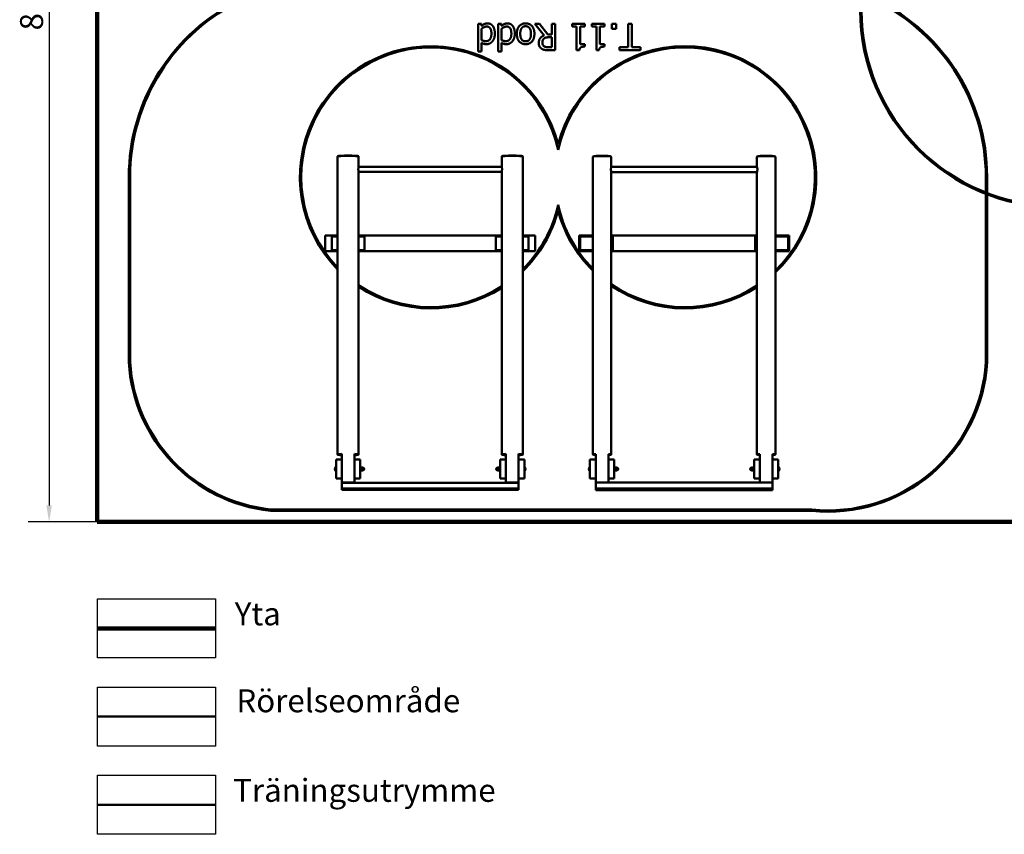
# Model space of a CAD drawing. Units: millimetres. Extents: x 3660 to 16750, y 1043 to 13175.
# Drawn here: x 3660 to 11162, y 1043 to 7253 of the extents above; entities that cross this region are included whole.
import ezdxf

# ---------------------------------------------------------------- set-up
doc = ezdxf.new("R2010")
doc.units = ezdxf.units.MM
doc.header["$LTSCALE"] = 50
for name, color, linetype, lineweight in [('Dimension (ISO)', 7, 'Continuous', 25), ('Sketch Geometry (ISO)', 7, 'Continuous', 25), ('Symbol (ISO)', 7, 'Continuous', 25), ('Visible (ISO)', 7, 'Continuous', 50)]:
    doc.layers.add(name, color=color, linetype=linetype, lineweight=lineweight)
doc.styles.add('Note Text (ISO)', font='tahoma.ttf')
doc.dimstyles.new('Default (ISO)', dxfattribs={"dimscale": 50, "dimtxt": 3.5, "dimasz": 2.5, "dimexe": 3.175, "dimexo": 0, "dimgap": 0.762, "dimtad": 1, "dimdec": 0, "dimrnd": 1e-08, "dimzin": 0, "dimtxsty": 'Note Text (ISO)', "dimcen": 0.09, "dimdle": 10, "dimclrd": 256, "dimclre": 256, "dimclrt": 256, "dimazin": 0, "dimtfac": 1.001486, "dimtmove": 0, "dimatfit": 3, "dimfxl": 1, "dimtolj": 1, "dimtzin": 0, "dimlwd": -1, "dimlwe": -1, "dimarcsym": 0})

# ---------------------------------------------------------------- blocks, each defined once
blk = doc.blocks.new('*D5')
at = {"layer": 'Defpoints', "color": 0, "transparency": 16777216}
for p in [(4250, 11425), (3883.7, 3425), (4250, 3425)]:
    blk.add_point(p, dxfattribs=at)
at = {"layer": 'Dimension (ISO)', "transparency": 16777216}
for p, q in [((4250, 11425), (3725, 11425)), ((3883.7, 11300), (3883.7, 3550)), ((4250, 3425), (3725, 3425))]:
    blk.add_line(p, q, dxfattribs=at)
for points in [[(3862.9, 11300), (3904.6, 11300), (3883.7, 11425)], [(3862.9, 3550), (3904.6, 3550), (3883.7, 3425)]]:
    blk.add_solid(points, dxfattribs=at)
at = {"layer": 'Dimension (ISO)', "transparency": 16777216, "insert": (3662.6, 7171.4), "char_height": 175, "attachment_point": 1, "rotation": 90, "style": 'Note Text (ISO)'}
blk.add_mtext('\\A1;8000', dxfattribs=at)

msp = doc.modelspace()

# ---------------------------------------------------------------- linework, layer by layer
at = {"layer": 'Sketch Geometry (ISO)'}
for p, q in [((4251.4, 2837.5), (5151.4, 2837.5)), ((4251.4, 2387.5), (4251.4, 2837.5)), ((5151.4, 2837.5), (5151.4, 2387.5)), ((5151.4, 2387.5), (4251.4, 2387.5)), ((4251.4, 2165.3), (5151.4, 2165.3)), ((4251.4, 1715.3), (4251.4, 2165.3)), ((5151.4, 2165.3), (5151.4, 1715.3)), ((5151.4, 1715.3), (4251.4, 1715.3)), ((4251.4, 1493.1), (5151.4, 1493.1)), ((4251.4, 1043.1), (4251.4, 1493.1)), ((5151.4, 1493.1), (5151.4, 1043.1)), ((5151.4, 1043.1), (4251.4, 1043.1))]:
    msp.add_line(p, q, dxfattribs=at)
at = {"layer": 'Sketch Geometry (ISO)', "color": 11, "lineweight": 100, "true_color": 0xff8040}
msp.add_line((4251.4, 2612.5), (5151.4, 2612.5), dxfattribs=at)
at = {"layer": 'Sketch Geometry (ISO)', "color": 3, "lineweight": 50, "true_color": 0x00ff00}
msp.add_line((4251.4, 1940.3), (5151.4, 1940.3), dxfattribs=at)
at = {"layer": 'Sketch Geometry (ISO)', "color": 1, "lineweight": 50, "true_color": 0xff0000}
msp.add_line((4251.4, 1268.1), (5151.4, 1268.1), dxfattribs=at)
at = {"layer": 'Visible (ISO)', "color": 11, "lineweight": 100, "true_color": 0xff8040}
for p, q in [((4250, 11425), (4250, 3425)), ((4250, 3425), (16750, 3425))]:
    msp.add_line(p, q, dxfattribs=at)
at = {"layer": 'Visible (ISO)'}
for p, q in [((7154.2, 7220.8), (7154.2, 7011.8)), ((7179.5, 7220.8), (7154.2, 7220.8)), ((7179.5, 7205.5), (7179.5, 7220.8)), ((7306.3, 7220.8), (7306.3, 7011.8)), ((7331.5, 7220.8), (7306.3, 7220.8)), ((7331.5, 7205.5), (7331.5, 7220.8)), ((7584.9, 7220.8), (7656, 7133.7)), ((7619.4, 7220.8), (7584.9, 7220.8)), ((7682.6, 7141.2), (7619.4, 7220.8)), ((7713.1, 7220.8), (7713.1, 7141.2)), ((7739.6, 7220.8), (7713.1, 7220.8)), ((7739.6, 7020.8), (7739.6, 7220.8)), ((7868, 7220.8), (7868, 7200.3)), ((7965.6, 7220.8), (7868, 7220.8)), ((7965.6, 7200.3), (7965.6, 7220.8)), ((8018.1, 7220.8), (8018.1, 7200.3)), ((8115.7, 7220.8), (8018.1, 7220.8)), ((8115.7, 7200.3), (8115.7, 7220.8)), ((8171.7, 7220.8), (8171.7, 7182.5)), ((8203.8, 7220.8), (8171.7, 7220.8)), ((8203.8, 7182.5), (8203.8, 7220.8)), ((8296.4, 7220.8), (8296.4, 7044.4)), ((8322.9, 7220.8), (8296.4, 7220.8)), ((8322.9, 7044.4), (8322.9, 7220.8)), ((7179.5, 7097.6), (7179.5, 7184.3)), ((7331.5, 7097.6), (7331.5, 7184.3)), ((7713.1, 7141.2), (7682.6, 7141.2)), ((7868, 7200.3), (7903.5, 7200.3)), ((7903.5, 7200.3), (7903.5, 7020.1)), ((7929.3, 7200.3), (7965.6, 7200.3)), ((7929.3, 7066.3), (7929.3, 7200.3)), ((8018.1, 7200.3), (8053.6, 7200.3)), ((8053.6, 7200.3), (8053.6, 7020.1)), ((8079.4, 7200.3), (8115.7, 7200.3)), ((8079.4, 7066.3), (8079.4, 7200.3)), ((8171.7, 7182.5), (8203.8, 7182.5)), ((7179.5, 7011.8), (7179.5, 7076.7)), ((7331.5, 7011.8), (7331.5, 7076.7)), ((7689.7, 7119), (7713.1, 7119)), ((7713.1, 7119), (7713.1, 7043.8)), ((7965.6, 7066.3), (7929.3, 7066.3)), ((7965.6, 7048), (7965.6, 7066.3)), ((8115.7, 7066.3), (8079.4, 7066.3)), ((8115.7, 7048), (8115.7, 7066.3)), ((7154.2, 7011.8), (7179.5, 7011.8)), ((7306.3, 7011.8), (7331.5, 7011.8)), ((7713.1, 7043.8), (7686.6, 7043.8)), ((7688.1, 7020.8), (7739.6, 7020.8)), ((7903.5, 7020.1), (7924.2, 7020.1)), ((8053.6, 7020.1), (8074.3, 7020.1)), ((8229.3, 7044.4), (8229.3, 7020.8)), ((8296.4, 7044.4), (8229.3, 7044.4)), ((8229.3, 7020.8), (8390, 7020.8)), ((8390, 7044.4), (8322.9, 7044.4)), ((8390, 7020.8), (8390, 7044.4)), ((6082.3, 3937.8), (6082.3, 6209.9)), ((6084.5, 6212.3), (6082.5, 6210.3)), ((6240.1, 6212.3), (6242.1, 6210.3)), ((6242.3, 6132.1), (6242.3, 6209.9)), ((7332.3, 6132.1), (7332.3, 6209.9)), ((7334.5, 6212.3), (7332.5, 6210.3)), ((7490.1, 6212.3), (7492.1, 6210.3)), ((7492.3, 3937.8), (7492.3, 6209.9)), ((8027.3, 3937.8), (8027.3, 6208.2)), ((8029.5, 6210.7), (8027.5, 6208.7)), ((8165, 6210.7), (8167, 6208.7)), ((8167.3, 6130.5), (8167.3, 6208.2)), ((9277.3, 6130.5), (9277.3, 6208.2)), ((9279.5, 6210.7), (9277.5, 6208.7)), ((9415, 6210.7), (9417, 6208.7)), ((9417.3, 3937.8), (9417.3, 6208.2)), ((7332.3, 6132.1), (6242.3, 6132.1)), ((6242.3, 3937.8), (6242.3, 6092.2)), ((7332.3, 6092.1), (6242.3, 6092.1)), ((7332.3, 3937.8), (7332.3, 6092.2)), ((9277.5, 6130.5), (8167.3, 6130.5)), ((8167.3, 3937.8), (8167.3, 6090.6)), ((9277.3, 6090.5), (8167.3, 6090.5)), ((9277.3, 3937.8), (9277.3, 6090.6)), ((6082.3, 5608.1), (5987.3, 5608.1)), ((5987.3, 5488.1), (5987.3, 5608.1)), ((6037.3, 5600.6), (6037.3, 5495.6)), ((6037.3, 5600.6), (6082.3, 5600.6)), ((7332.3, 5608.1), (6242.3, 5608.1)), ((6242.3, 5600.6), (6287.3, 5600.6)), ((6287.3, 5495.6), (6287.3, 5600.6)), ((7287.3, 5600.6), (7287.3, 5495.6)), ((7287.3, 5600.6), (7332.3, 5600.6)), ((7587.3, 5608.1), (7492.3, 5608.1)), ((7492.3, 5600.6), (7537.3, 5600.6)), ((7537.3, 5495.6), (7537.3, 5600.6)), ((7587.3, 5488.1), (7587.3, 5608.1)), ((8027.3, 5608.1), (7922.3, 5608.1)), ((7922.3, 5488.1), (7922.3, 5608.1)), ((7929.8, 5600.6), (7929.8, 5495.6)), ((7929.8, 5600.6), (8027.3, 5600.6)), ((9277.3, 5608.1), (8167.3, 5608.1)), ((8167.3, 5600.6), (8179.8, 5600.6)), ((8179.8, 5495.6), (8179.8, 5600.6)), ((9277.3, 5600.6), (9264.8, 5600.6)), ((9264.8, 5495.6), (9264.8, 5600.6)), ((9522.3, 5608.1), (9417.3, 5608.1)), ((9514.8, 5600.6), (9417.3, 5600.6)), ((9514.8, 5600.6), (9514.8, 5495.6)), ((9522.3, 5488.1), (9522.3, 5608.1)), ((6082.3, 5488.1), (5987.3, 5488.1)), ((6037.3, 5495.6), (6082.3, 5495.6)), ((6242.3, 5495.6), (6287.3, 5495.6)), ((7332.3, 5488.1), (6242.3, 5488.1)), ((7287.3, 5495.6), (7332.3, 5495.6)), ((7492.3, 5495.6), (7537.3, 5495.6)), ((7587.3, 5488.1), (7492.3, 5488.1)), ((8027.3, 5488.1), (7922.3, 5488.1)), ((7929.8, 5495.6), (8027.3, 5495.6)), ((8167.3, 5495.6), (8179.8, 5495.6)), ((9277.3, 5488.1), (8167.3, 5488.1)), ((9277.3, 5495.6), (9264.8, 5495.6)), ((9514.8, 5495.6), (9417.3, 5495.6)), ((9522.3, 5488.1), (9417.3, 5488.1)), ((6114.8, 3942.5), (6114.8, 3900.6)), ((6209.8, 3900.6), (6209.8, 3942.5)), ((7364.8, 3942.5), (7364.8, 3900.6)), ((7459.8, 3900.6), (7459.8, 3942.5)), ((8049.8, 3941.9), (8049.8, 3900.6)), ((8144.8, 3900.6), (8144.8, 3941.9)), ((9299.8, 3941.9), (9299.8, 3900.6)), ((9394.8, 3900.6), (9394.8, 3941.9)), ((6068.5, 3845.6), (6068.5, 3810.6)), ((6069.8, 3845.6), (6068.5, 3845.6)), ((6114.8, 3900.6), (6069.8, 3900.6)), ((6069.8, 3900.6), (6069.8, 3755.6)), ((6114.8, 3755.6), (6114.8, 3900.6)), ((6254.8, 3900.6), (6209.8, 3900.6)), ((6209.8, 3900.6), (6209.8, 3755.6)), ((6254.8, 3755.6), (6254.8, 3900.6)), ((6254.8, 3843.1), (6257.8, 3843.1)), ((6257.8, 3843.1), (6257.8, 3813.1)), ((6258.8, 3840.1), (6269.2, 3840.1)), ((6258.8, 3828.1), (6269.2, 3828.1)), ((6270.3, 3840.1), (6270.3, 3834.1)), ((6270.3, 3840.1), (6274.3, 3840.1)), ((6270.3, 3834.1), (6270.3, 3822.1)), ((6274.3, 3816.1), (6274.3, 3840.1)), ((6274.3, 3836.9), (6276.5, 3836.9)), ((7300.3, 3836.9), (7298.1, 3836.9)), ((7300.3, 3840.1), (7300.3, 3816.1)), ((7304.3, 3840.1), (7300.3, 3840.1)), ((7304.3, 3834.1), (7304.3, 3840.1)), ((7304.3, 3822.1), (7304.3, 3834.1)), ((7315.7, 3840.1), (7305.3, 3840.1)), ((7315.7, 3828.1), (7305.3, 3828.1)), ((7316.8, 3813.1), (7316.8, 3843.1)), ((7319.8, 3843.1), (7316.8, 3843.1)), ((7364.8, 3900.6), (7319.8, 3900.6)), ((7319.8, 3900.6), (7319.8, 3755.6)), ((7364.8, 3755.6), (7364.8, 3900.6)), ((7504.8, 3900.6), (7459.8, 3900.6)), ((7459.8, 3900.6), (7459.8, 3755.6)), ((7504.8, 3755.6), (7504.8, 3900.6)), ((7504.8, 3845.6), (7506, 3845.6)), ((7506, 3810.6), (7506, 3845.6)), ((8003.5, 3845.6), (8003.5, 3810.6)), ((8004.8, 3845.6), (8003.5, 3845.6)), ((8049.8, 3900.6), (8004.8, 3900.6)), ((8004.8, 3900.6), (8004.8, 3755.6)), ((8049.8, 3755.6), (8049.8, 3900.6)), ((8189.8, 3900.6), (8144.8, 3900.6)), ((8144.8, 3900.6), (8144.8, 3755.6)), ((8189.8, 3755.6), (8189.8, 3900.6)), ((8189.8, 3843.1), (8192.8, 3843.1)), ((8192.8, 3843.1), (8192.8, 3813.1)), ((8193.8, 3840.1), (8204.2, 3840.1)), ((8193.8, 3828.1), (8204.2, 3828.1)), ((8205.3, 3840.1), (8205.3, 3834.1)), ((8205.3, 3840.1), (8209.3, 3840.1)), ((8205.3, 3834.1), (8205.3, 3822.1)), ((8209.3, 3816.1), (8209.3, 3840.1)), ((8209.3, 3836.9), (8211.5, 3836.9)), ((9235.3, 3836.9), (9233.1, 3836.9)), ((9235.3, 3840.1), (9235.3, 3816.1)), ((9239.3, 3840.1), (9235.3, 3840.1)), ((9239.3, 3834.1), (9239.3, 3840.1)), ((9239.3, 3822.1), (9239.3, 3834.1)), ((9250.7, 3840.1), (9240.3, 3840.1)), ((9250.7, 3828.1), (9240.3, 3828.1)), ((9251.8, 3813.1), (9251.8, 3843.1)), ((9254.8, 3843.1), (9251.8, 3843.1)), ((9299.8, 3900.6), (9254.8, 3900.6)), ((9254.8, 3900.6), (9254.8, 3755.6)), ((9299.8, 3755.6), (9299.8, 3900.6)), ((9439.8, 3900.6), (9394.8, 3900.6)), ((9394.8, 3900.6), (9394.8, 3755.6)), ((9439.8, 3755.6), (9439.8, 3900.6)), ((9439.8, 3845.6), (9441, 3845.6)), ((9441, 3810.6), (9441, 3845.6)), ((6069.8, 3810.6), (6068.5, 3810.6)), ((6069.8, 3755.6), (6114.8, 3755.6)), ((6114.8, 3755.6), (6114.8, 3725.1)), ((6209.8, 3725.1), (6209.8, 3755.6)), ((6209.8, 3755.6), (6254.8, 3755.6)), ((6254.8, 3813.1), (6257.8, 3813.1)), ((6258.8, 3816.1), (6269.2, 3816.1)), ((6270.3, 3822.1), (6270.3, 3816.1)), ((6270.3, 3816.1), (6274.3, 3816.1)), ((6274.3, 3819.3), (6276.5, 3819.3)), ((7300.3, 3819.3), (7298.1, 3819.3)), ((7304.3, 3816.1), (7300.3, 3816.1)), ((7304.3, 3816.1), (7304.3, 3822.1)), ((7315.7, 3816.1), (7305.3, 3816.1)), ((7319.8, 3813.1), (7316.8, 3813.1)), ((7319.8, 3755.6), (7364.8, 3755.6)), ((7364.8, 3755.6), (7364.8, 3725.1)), ((7459.8, 3725.1), (7459.8, 3755.6)), ((7459.8, 3755.6), (7504.8, 3755.6)), ((7504.8, 3810.6), (7506, 3810.6)), ((8004.8, 3810.6), (8003.5, 3810.6)), ((8004.8, 3755.6), (8049.8, 3755.6)), ((8049.8, 3755.6), (8049.8, 3724.7)), ((8144.8, 3724.7), (8144.8, 3755.6)), ((8144.8, 3755.6), (8189.8, 3755.6)), ((8189.8, 3813.1), (8192.8, 3813.1)), ((8193.8, 3816.1), (8204.2, 3816.1)), ((8205.3, 3822.1), (8205.3, 3816.1)), ((8205.3, 3816.1), (8209.3, 3816.1)), ((8209.3, 3819.3), (8211.5, 3819.3)), ((9235.3, 3819.3), (9233.1, 3819.3)), ((9239.3, 3816.1), (9235.3, 3816.1)), ((9239.3, 3816.1), (9239.3, 3822.1)), ((9250.7, 3816.1), (9240.3, 3816.1)), ((9254.8, 3813.1), (9251.8, 3813.1)), ((9254.8, 3755.6), (9299.8, 3755.6)), ((9299.8, 3755.6), (9299.8, 3724.7)), ((9394.8, 3724.7), (9394.8, 3755.6)), ((9394.8, 3755.6), (9439.8, 3755.6)), ((9439.8, 3810.6), (9441, 3810.6)), ((7459.8, 3723.6), (6114.8, 3723.6)), ((6114.8, 3678.8), (6114.8, 3723.6)), ((7459.8, 3678.8), (6114.8, 3678.8)), ((6114.8, 3668.3), (6114.8, 3678.8)), ((7459.8, 3723.6), (7459.8, 3678.8)), ((7459.8, 3678.8), (7459.8, 3668.3)), ((9394.8, 3724.4), (8049.8, 3724.4)), ((8049.8, 3679.5), (8049.8, 3724.4)), ((9394.8, 3679.5), (8049.8, 3679.5)), ((8049.8, 3667.7), (8049.8, 3679.5)), ((9394.8, 3724.4), (9394.8, 3679.5)), ((9394.8, 3679.5), (9394.8, 3667.7)), ((7459.8, 3668.3), (6114.8, 3668.3)), ((9394.8, 3667.7), (8049.8, 3667.7))]:
    msp.add_line(p, q, dxfattribs=at)
at = {"layer": 'Visible (ISO)', "color": 3, "true_color": 0x00ff00}
for p, q in [((4491.1, 4642.5), (4491.1, 6054.3)), ((4501.1, 4642.8), (4501.1, 6054.3)), ((11021.1, 6054.3), (11021.1, 4642.8)), ((11031.1, 6054.3), (11031.1, 4642.5)), ((9695.4, 3509.3), (5570.7, 3509.3)), ((9696, 3519.3), (5571.3, 3519.3))]:
    msp.add_line(p, q, dxfattribs=at)
for centre, radius, start, end in [((9531.1, 6054.3), 1500, 0, 66.27712), ((5991.1, 6054.3), 1500, 115.38715, 180), ((5991.1, 6054.3), 1490, 115.0516, 180), ((9531.1, 6054.3), 1490, 0, 66.61274), ((11564.5, 7323.3), 1500, 180, 270), ((11564.5, 7323.3), 1490, 180, 270), ((5698.7, 4712.1), 1209.6, 183.30053, 263.92552), ((5698.7, 4712.1), 1199.6, 183.31427, 263.90023), ((9823.4, 4712.1), 1209.6, 263.92552, 356.69947), ((9823.4, 4712.1), 1199.6, 263.90023, 356.68573)]:
    msp.add_arc(centre, radius, start, end, dxfattribs=at)
at = {"layer": 'Visible (ISO)', "color": 1, "true_color": 0xff0000}
for centre, radius, start, end in [((6794.4, 6051.9), 1000, 14.61723, 224.59549), ((6794.4, 6051.9), 990, 12.20231, 224.00542), ((8729.6, 6051.9), 1000, 313.44453, 165.38277), ((8729.6, 6051.9), 990, 313.99519, 167.79769), ((6794.4, 6051.9), 990, 314.82699, 347.79769), ((6794.4, 6051.9), 1000, 314.26025, 345.38277), ((8729.6, 6051.9), 990, 192.20231, 224.81044), ((8729.6, 6051.9), 1000, 194.61723, 225.38431), ((6794.4, 6051.9), 990, 236.10602, 302.91213), ((6794.4, 6051.9), 1000, 236.49008, 302.54206), ((8729.6, 6051.9), 990, 235.38716, 303.58572), ((8729.6, 6051.9), 1000, 235.78167, 303.20608)]:
    msp.add_arc(centre, radius, start, end, dxfattribs=at)
at = {"layer": 'Visible (ISO)'}
for centre, radius, start, end in [((6087.8, 3828.1), 26, 137.69501, 222.30499), ((6276.5, 3828.1), 8.8, 270, 90), ((7298.1, 3828.1), 8.8, 90, 270), ((7486.8, 3828.1), 26, 317.69501, 42.30499), ((8022.8, 3828.1), 26, 137.69501, 222.30499), ((8211.5, 3828.1), 8.8, 270, 90), ((9233.1, 3828.1), 8.8, 90, 270), ((9421.8, 3828.1), 26, 317.69501, 42.30499)]:
    msp.add_arc(centre, radius, start, end, dxfattribs=at)
for centre, major_axis, ratio, start_param, end_param in [((6162.3, 6209.9), (-80, 0), 0.072293, 3.141593, 6.283185), ((6162.3, 6211.9), (78, 0), 0.072293, 0.072546, 3.069047), ((7412.3, 6209.9), (-80, 0), 0.072293, 3.141593, 6.283185), ((7412.3, 6211.9), (78, 0), 0.072293, 0.072546, 3.069047), ((8097.3, 6208.2), (-70, 0), 0.081295, 3.141593, 6.283185), ((8097.3, 6210.2), (68, 0), 0.081295, 0.081655, 3.059937), ((9347.3, 6208.2), (-70, 0), 0.081295, 3.141593, 6.283185), ((9347.3, 6210.2), (68, 0), 0.081295, 0.081655, 3.059937), ((6162.3, 3937.8), (-80, 0), 0.072293, 5.3481, 7.21827), ((6162.3, 3937.8), (80, 0), 0.072293, 5.3481, 7.21827), ((7412.3, 3937.8), (-80, 0), 0.072293, 5.3481, 7.21827), ((7412.3, 3937.8), (80, 0), 0.072293, 5.3481, 7.21827), ((8097.3, 3937.8), (-70, 0), 0.081295, 5.458205, 7.108166), ((8097.3, 3937.8), (70, 0), 0.081295, 5.458205, 7.108166), ((9347.3, 3937.8), (-70, 0), 0.081295, 5.458205, 7.108166), ((9347.3, 3937.8), (70, 0), 0.081295, 5.458205, 7.108166), ((6162.3, 3720.4), (-80, 0), 0.072293, 4.076678, 5.3481), ((6162.3, 3718.4), (78, 0), 0.072293, 1.19302, 1.948573), ((7412.3, 3720.4), (-80, 0), 0.072293, 4.076678, 5.3481), ((7412.3, 3718.4), (78, 0), 0.072293, 1.19302, 1.948573), ((8097.3, 3720.5), (-70, 0), 0.081295, 3.966573, 5.458205), ((9347.3, 3720.5), (-70, 0), 0.081295, 3.966573, 5.458205)]:
    msp.add_ellipse(centre, major_axis=major_axis, ratio=ratio, start_param=start_param, end_param=end_param, dxfattribs=at)
for points in [[(7199.8, 7219.6), (7193.9, 7216.9), (7185.3, 7210.4), (7179.5, 7205.5)], [(7224.2, 7225), (7216.6, 7225), (7205.1, 7222.2), (7199.8, 7219.6)], [(7264.6, 7204.9), (7257.3, 7214.8), (7236.6, 7225), (7224.2, 7225)], [(7280, 7146.8), (7280, 7165.8), (7271.9, 7195), (7264.6, 7204.9)], [(7351.8, 7219.6), (7346, 7216.9), (7337.4, 7210.4), (7331.5, 7205.5)], [(7376.3, 7225), (7368.7, 7225), (7357.1, 7222.2), (7351.8, 7219.6)], [(7416.6, 7204.9), (7409.3, 7214.8), (7388.6, 7225), (7376.3, 7225)], [(7432, 7146.8), (7432, 7165.8), (7423.9, 7195), (7416.6, 7204.9)], [(7514.5, 7225), (7484.1, 7225), (7447.6, 7183.6), (7447.6, 7145.7)], [(7473.7, 7145.7), (7473.7, 7174.6), (7495.1, 7203.2), (7514.5, 7203.2)], [(7581.6, 7145.7), (7581.6, 7182.3), (7545.8, 7225), (7514.5, 7225)], [(7514.5, 7203.2), (7534.1, 7203.2), (7555.5, 7174.1), (7555.5, 7145.7)], [(7179.5, 7184.3), (7188.4, 7191.9), (7208.5, 7201), (7218.4, 7201)], [(7253.9, 7146.4), (7253.9, 7118.8), (7231.9, 7089.6), (7212.4, 7089.6)], [(7218.4, 7201), (7237, 7201), (7253.9, 7172.9), (7253.9, 7146.4)], [(7260.9, 7087.4), (7269.8, 7098.2), (7280, 7127.1), (7280, 7146.8)], [(7331.5, 7184.3), (7340.5, 7191.9), (7360.6, 7201), (7370.4, 7201)], [(7405.9, 7146.4), (7405.9, 7118.8), (7383.9, 7089.6), (7364.4, 7089.6)], [(7370.4, 7201), (7389.1, 7201), (7405.9, 7172.9), (7405.9, 7146.4)], [(7412.9, 7087.4), (7421.8, 7098.2), (7432, 7127.1), (7432, 7146.8)], [(7447.6, 7145.7), (7447.6, 7107.9), (7484.1, 7066.5), (7514.5, 7066.5)], [(7514.5, 7088.2), (7494.9, 7088.2), (7473.7, 7116.5), (7473.7, 7145.7)], [(7555.5, 7145.7), (7555.5, 7116.5), (7534.1, 7088.2), (7514.5, 7088.2)], [(7514.5, 7066.5), (7544.7, 7066.5), (7581.6, 7108.1), (7581.6, 7145.7)], [(7656, 7133.7), (7636.9, 7126.6), (7614.5, 7096.9), (7614.5, 7075)], [(7212.4, 7089.6), (7203.8, 7089.6), (7188.9, 7093), (7179.5, 7097.6)], [(7179.5, 7076.7), (7188.8, 7071.5), (7205.4, 7066.5), (7216.6, 7066.5)], [(7216.6, 7066.5), (7229.4, 7066.5), (7252.6, 7077.6), (7260.9, 7087.4)], [(7364.4, 7089.6), (7355.9, 7089.6), (7340.9, 7093), (7331.5, 7097.6)], [(7331.5, 7076.7), (7340.8, 7071.5), (7357.5, 7066.5), (7368.7, 7066.5)], [(7368.7, 7066.5), (7381.5, 7066.5), (7404.6, 7077.6), (7412.9, 7087.4)], [(7614.5, 7075), (7614.5, 7059.3), (7626.7, 7038.1), (7637.2, 7031.3)], [(7642.2, 7077.2), (7642.2, 7087.5), (7647.7, 7103.1), (7653.6, 7108.6)], [(7654.9, 7050.6), (7648.4, 7054.9), (7642.2, 7068.4), (7642.2, 7077.2)], [(7653.6, 7108.6), (7659.9, 7114.9), (7678.2, 7119), (7689.7, 7119)], [(7637.2, 7031.3), (7647.7, 7024.5), (7670.9, 7020.8), (7688.1, 7020.8)], [(7686.6, 7043.8), (7675.6, 7043.8), (7660.6, 7046.8), (7654.9, 7050.6)], [(7924.2, 7020.1), (7925.5, 7036.3), (7945, 7048), (7965.6, 7048)], [(8074.3, 7020.1), (8075.6, 7036.3), (8095.1, 7048), (8115.7, 7048)]]:
    msp.add_open_spline(points, degree=2, dxfattribs=at)
for points, knots in [([(6242.3, 6092.2), (6242.3, 6092.3), (6242.2, 6092.5), (6242.1, 6093.2), (6242, 6093.7), (6241.8, 6094.9), (6241.6, 6095.6), (6241.3, 6097.2), (6241.2, 6098.1), (6240.9, 6100), (6240.7, 6101), (6240.4, 6103.3), (6240.2, 6104.5), (6240, 6107.1), (6239.9, 6108.4), (6239.8, 6111), (6239.7, 6112.3), (6239.7, 6114.8), (6239.8, 6116.1), (6239.9, 6118.7), (6240, 6119.9), (6240.2, 6122.3), (6240.4, 6123.4), (6240.7, 6125.5), (6240.9, 6126.4), (6241.2, 6128.1), (6241.3, 6128.8), (6241.6, 6130.1), (6241.8, 6130.7), (6242, 6131.5), (6242.1, 6131.8), (6242.2, 6132.1), (6242.2, 6132.1), (6242.3, 6132.1)], [3.027374, 3.027374, 3.027374, 3.027374, 3.40577, 3.40577, 3.784165, 3.784165, 4.16256, 4.16256, 4.540955, 4.540955, 4.919404, 4.919404, 5.297852, 5.297852, 5.6763, 5.6763, 6.054748, 6.054748, 6.433197, 6.433197, 6.811645, 6.811645, 7.190093, 7.190093, 7.568541, 7.568541, 7.946937, 7.946937, 8.325332, 8.325332, 8.703727, 8.703727, 8.939044, 8.939044, 8.939044, 8.939044]), ([(7332.3, 6132.1), (7332.3, 6132.1), (7332.3, 6132.1), (7332.4, 6131.8), (7332.5, 6131.5), (7332.8, 6130.7), (7332.9, 6130.1), (7333.2, 6128.8), (7333.4, 6128.1), (7333.7, 6126.4), (7333.9, 6125.5), (7334.2, 6123.4), (7334.3, 6122.3), (7334.6, 6119.9), (7334.7, 6118.7), (7334.8, 6116.1), (7334.8, 6114.8), (7334.8, 6113.6)], [9.225201, 9.225201, 9.225201, 9.225201, 9.460518, 9.460518, 9.838913, 9.838913, 10.217309, 10.217309, 10.595704, 10.595704, 10.974152, 10.974152, 11.3526, 11.3526, 11.731049, 11.731049, 12.109497, 12.109497, 12.109497, 12.109497]), ([(7334.8, 6113.6), (7334.8, 6112.3), (7334.8, 6111), (7334.7, 6108.4), (7334.6, 6107.1), (7334.3, 6104.5), (7334.2, 6103.3), (7333.9, 6101), (7333.7, 6100), (7333.4, 6098.1), (7333.2, 6097.2), (7332.9, 6095.6), (7332.8, 6094.9), (7332.5, 6093.7), (7332.4, 6093.2), (7332.3, 6092.5), (7332.3, 6092.3), (7332.3, 6092.2)], [0, 0, 0, 0, 0.378448, 0.378448, 0.756896, 0.756896, 1.135345, 1.135345, 1.513793, 1.513793, 1.892188, 1.892188, 2.270584, 2.270584, 2.648979, 2.648979, 3.027374, 3.027374, 3.027374, 3.027374]), ([(8167.3, 6090.6), (8167.3, 6090.8), (8167.3, 6090.9), (8167.2, 6091.6), (8167.1, 6092.1), (8166.8, 6093.3), (8166.7, 6094), (8166.4, 6095.6), (8166.2, 6096.6), (8165.9, 6098.5), (8165.7, 6099.5), (8165.3, 6101.8), (8165.2, 6103), (8164.9, 6105.6), (8164.8, 6106.9), (8164.7, 6109.5), (8164.6, 6110.8), (8164.6, 6113.3), (8164.7, 6114.6), (8164.8, 6117.2), (8164.9, 6118.4), (8165.2, 6120.8), (8165.3, 6121.9), (8165.7, 6124), (8165.9, 6124.9), (8166.2, 6126.5), (8166.4, 6127.3), (8166.7, 6128.5), (8166.8, 6129.1), (8167.1, 6129.9), (8167.2, 6130.2), (8167.2, 6130.4), (8167.3, 6130.5), (8167.3, 6130.5)], [3.136007, 3.136007, 3.136007, 3.136007, 3.413195, 3.413195, 3.79154, 3.79154, 4.169885, 4.169885, 4.54823, 4.54823, 4.927163, 4.927163, 5.306097, 5.306097, 5.685031, 5.685031, 6.063964, 6.063964, 6.442898, 6.442898, 6.821832, 6.821832, 7.200765, 7.200765, 7.579699, 7.579699, 7.958044, 7.958044, 8.336389, 8.336389, 8.714733, 8.714733, 8.932335, 8.932335, 8.932335, 8.932335]), ([(9277.3, 6130.5), (9277.3, 6130.5), (9277.3, 6130.5), (9277.3, 6130.7), (9277.4, 6130.6), (9277.5, 6130.3), (9277.7, 6130.1), (9278, 6129.2), (9278.1, 6128.7), (9278.5, 6127.4), (9278.7, 6126.7), (9279.1, 6125.1), (9279.3, 6124.1), (9279.7, 6122.1), (9279.9, 6121), (9280.2, 6118.6), (9280.3, 6117.3), (9280.5, 6114.8), (9280.5, 6113.5), (9280.5, 6112.2)], [8.998905, 8.998905, 8.998905, 8.998905, 9.093078, 9.093078, 9.472682, 9.472682, 9.852286, 9.852286, 10.23189, 10.23189, 10.611494, 10.611494, 10.990602, 10.990602, 11.369711, 11.369711, 11.74882, 11.74882, 12.127929, 12.127929, 12.127929, 12.127929]), ([(9280.5, 6112.2), (9280.5, 6111), (9280.5, 6109.7), (9280.3, 6107.1), (9280.2, 6105.7), (9279.9, 6103.2), (9279.7, 6102), (9279.3, 6099.7), (9279.1, 6098.6), (9278.7, 6096.7), (9278.5, 6095.8), (9278.1, 6094.2), (9278, 6093.5), (9277.7, 6092.2), (9277.5, 6091.7), (9277.4, 6091), (9277.3, 6090.8), (9277.3, 6090.7), (9277.3, 6090.6), (9277.3, 6090.6)], [0, 0, 0, 0, 0.379109, 0.379109, 0.758217, 0.758217, 1.137326, 1.137326, 1.516435, 1.516435, 1.896039, 1.896039, 2.275643, 2.275643, 2.655246, 2.655246, 3.03485, 3.03485, 3.136007, 3.136007, 3.136007, 3.136007])]:
    msp.add_open_spline(points, degree=3, knots=knots, dxfattribs=at)
for points, weights in [([(6258.8, 3840.1), (6257.8, 3836.9), (6257.8, 3834.1)], [1, 1.0379548493, 1]), ([(6257.8, 3840.1), (6257.8, 3840.1), (6258.8, 3840.1)], [1, 1.0379548493, 1]), ([(6257.8, 3834.1), (6257.8, 3831.3), (6258.8, 3828.1)], [1, 1.0379548493, 1]), ([(6258.8, 3828.1), (6257.8, 3824.9), (6257.8, 3822.1)], [1, 1.0379548493, 1]), ([(6270.3, 3834.1), (6270.3, 3836.9), (6269.2, 3840.1)], [1, 1.0379548493, 1]), ([(6269.2, 3840.1), (6270.3, 3840.1), (6270.3, 3840.1)], [1, 1.0379548493, 1]), ([(6269.2, 3828.1), (6270.3, 3831.3), (6270.3, 3834.1)], [1, 1.0379548493, 1]), ([(6270.3, 3822.1), (6270.3, 3824.9), (6269.2, 3828.1)], [1, 1.0379548493, 1]), ([(7305.3, 3840.1), (7304.3, 3836.9), (7304.3, 3834.1)], [1, 1.0379548493, 1]), ([(7304.3, 3840.1), (7304.3, 3840.1), (7305.3, 3840.1)], [1, 1.0379548493, 1]), ([(7304.3, 3834.1), (7304.3, 3831.3), (7305.3, 3828.1)], [1, 1.0379548493, 1]), ([(7305.3, 3828.1), (7304.3, 3824.9), (7304.3, 3822.1)], [1, 1.0379548493, 1]), ([(7316.8, 3834.1), (7316.8, 3836.9), (7315.7, 3840.1)], [1, 1.0379548493, 1]), ([(7315.7, 3840.1), (7316.8, 3840.1), (7316.8, 3840.1)], [1, 1.0379548493, 1]), ([(7315.7, 3828.1), (7316.8, 3831.3), (7316.8, 3834.1)], [1, 1.0379548493, 1]), ([(7316.8, 3822.1), (7316.8, 3824.9), (7315.7, 3828.1)], [1, 1.0379548493, 1]), ([(8193.8, 3840.1), (8192.8, 3836.9), (8192.8, 3834.1)], [1, 1.0379548493, 1]), ([(8192.8, 3840.1), (8192.8, 3840.1), (8193.8, 3840.1)], [1, 1.0379548493, 1]), ([(8192.8, 3834.1), (8192.8, 3831.3), (8193.8, 3828.1)], [1, 1.0379548493, 1]), ([(8193.8, 3828.1), (8192.8, 3824.9), (8192.8, 3822.1)], [1, 1.0379548493, 1]), ([(8205.3, 3834.1), (8205.3, 3836.9), (8204.2, 3840.1)], [1, 1.0379548493, 1]), ([(8204.2, 3840.1), (8205.3, 3840.1), (8205.3, 3840.1)], [1, 1.0379548493, 1]), ([(8204.2, 3828.1), (8205.3, 3831.3), (8205.3, 3834.1)], [1, 1.0379548493, 1]), ([(8205.3, 3822.1), (8205.3, 3824.9), (8204.2, 3828.1)], [1, 1.0379548493, 1]), ([(9240.3, 3840.1), (9239.3, 3836.9), (9239.3, 3834.1)], [1, 1.0379548493, 1]), ([(9239.3, 3840.1), (9239.3, 3840.1), (9240.3, 3840.1)], [1, 1.0379548493, 1]), ([(9239.3, 3834.1), (9239.3, 3831.3), (9240.3, 3828.1)], [1, 1.0379548493, 1]), ([(9240.3, 3828.1), (9239.3, 3824.9), (9239.3, 3822.1)], [1, 1.0379548493, 1]), ([(9251.8, 3834.1), (9251.8, 3836.9), (9250.7, 3840.1)], [1, 1.0379548493, 1]), ([(9250.7, 3840.1), (9251.8, 3840.1), (9251.8, 3840.1)], [1, 1.0379548493, 1]), ([(9250.7, 3828.1), (9251.8, 3831.3), (9251.8, 3834.1)], [1, 1.0379548493, 1]), ([(9251.8, 3822.1), (9251.8, 3824.9), (9250.7, 3828.1)], [1, 1.0379548493, 1]), ([(6257.8, 3822.1), (6257.8, 3819.3), (6258.8, 3816.1)], [1, 1.0379548493, 1]), ([(6258.8, 3816.1), (6257.8, 3816.1), (6257.8, 3816.1)], [1, 1.0379548493, 1]), ([(6269.2, 3816.1), (6270.3, 3819.3), (6270.3, 3822.1)], [1, 1.0379548493, 1]), ([(6270.3, 3816.1), (6270.3, 3816.1), (6269.2, 3816.1)], [1, 1.0379548493, 1]), ([(7304.3, 3822.1), (7304.3, 3819.3), (7305.3, 3816.1)], [1, 1.0379548493, 1]), ([(7305.3, 3816.1), (7304.3, 3816.1), (7304.3, 3816.1)], [1, 1.0379548493, 1]), ([(7315.7, 3816.1), (7316.8, 3819.3), (7316.8, 3822.1)], [1, 1.0379548493, 1]), ([(7316.8, 3816.1), (7316.8, 3816.1), (7315.7, 3816.1)], [1, 1.0379548493, 1]), ([(8192.8, 3822.1), (8192.8, 3819.3), (8193.8, 3816.1)], [1, 1.0379548493, 1]), ([(8193.8, 3816.1), (8192.8, 3816.1), (8192.8, 3816.1)], [1, 1.0379548493, 1]), ([(8204.2, 3816.1), (8205.3, 3819.3), (8205.3, 3822.1)], [1, 1.0379548493, 1]), ([(8205.3, 3816.1), (8205.3, 3816.1), (8204.2, 3816.1)], [1, 1.0379548493, 1]), ([(9239.3, 3822.1), (9239.3, 3819.3), (9240.3, 3816.1)], [1, 1.0379548493, 1]), ([(9240.3, 3816.1), (9239.3, 3816.1), (9239.3, 3816.1)], [1, 1.0379548493, 1]), ([(9250.7, 3816.1), (9251.8, 3819.3), (9251.8, 3822.1)], [1, 1.0379548493, 1]), ([(9251.8, 3816.1), (9251.8, 3816.1), (9250.7, 3816.1)], [1, 1.0379548493, 1]), ([(6114.8, 3725.1), (6114.8, 3724.3), (6114.8, 3723.6)], [1, 1.00008062745, 1.00005767311]), ([(6209.8, 3723.6), (6209.8, 3724.3), (6209.8, 3725.1)], [1.00005767311, 1.00008062745, 1]), ([(7364.8, 3725.1), (7364.8, 3724.3), (7364.8, 3723.6)], [1, 1.00008062745, 1.00005767311]), ([(7459.8, 3723.6), (7459.8, 3724.3), (7459.8, 3725.1)], [1.00005767311, 1.00008062745, 1]), ([(8049.8, 3724.7), (8049.8, 3724.5), (8049.8, 3724.4)], [1, 1.00002460528, 1.00004314886]), ([(8144.8, 3724.4), (8144.8, 3724.5), (8144.8, 3724.7)], [1.00004314886, 1.00002460528, 1]), ([(9299.8, 3724.7), (9299.8, 3724.5), (9299.8, 3724.4)], [1, 1.00002460528, 1.00004314886]), ([(9394.8, 3724.4), (9394.8, 3724.5), (9394.8, 3724.7)], [1.00004314886, 1.00002460528, 1])]:
    msp.add_rational_spline(points, weights, degree=2, dxfattribs=at)

# ---------------------------------------------------------------- texts
at = {"layer": 'Symbol (ISO)', "char_height": 175, "attachment_point": 1, "style": 'Note Text (ISO)'}
for s, insert, width in [('\\fTahoma|b0|i0;Yta', (5298.2, 2811.4), 345.604), ('\\fTahoma|b0|i0;Rörelseområde', (5310.3, 2148.7), 1587.905), ('\\fTahoma|b0|i0;Träningsutrymme', (5286, 1465.7), 1869.55)]:
    msp.add_mtext(s, dxfattribs=dict(at, insert=insert, width=width))

# ---------------------------------------------------------------- dimensions: what is measured, and where the dimension line sits
at = {"layer": 'Dimension (ISO)'}
dim = msp.add_linear_dim(base=(3883.7, 3425), p1=(4250, 11425), p2=(4250, 3425), angle=90, dimstyle='Default (ISO)', override={"dimgap": 0.762, "dimdec": 0, "dimtol": 0, "dimlim": 0, "dimtp": 0, "dimtm": 0, "dimtdec": 2, "dimtofl": 0, "dimatfit": 1}, dxfattribs=at)
dim.commit()
dim.dimension.update_dxf_attribs({"geometry": '*D5', "text_midpoint": (3883.7, 7425), "dimtype": 160})

doc.saveas('drawing.dxf')
